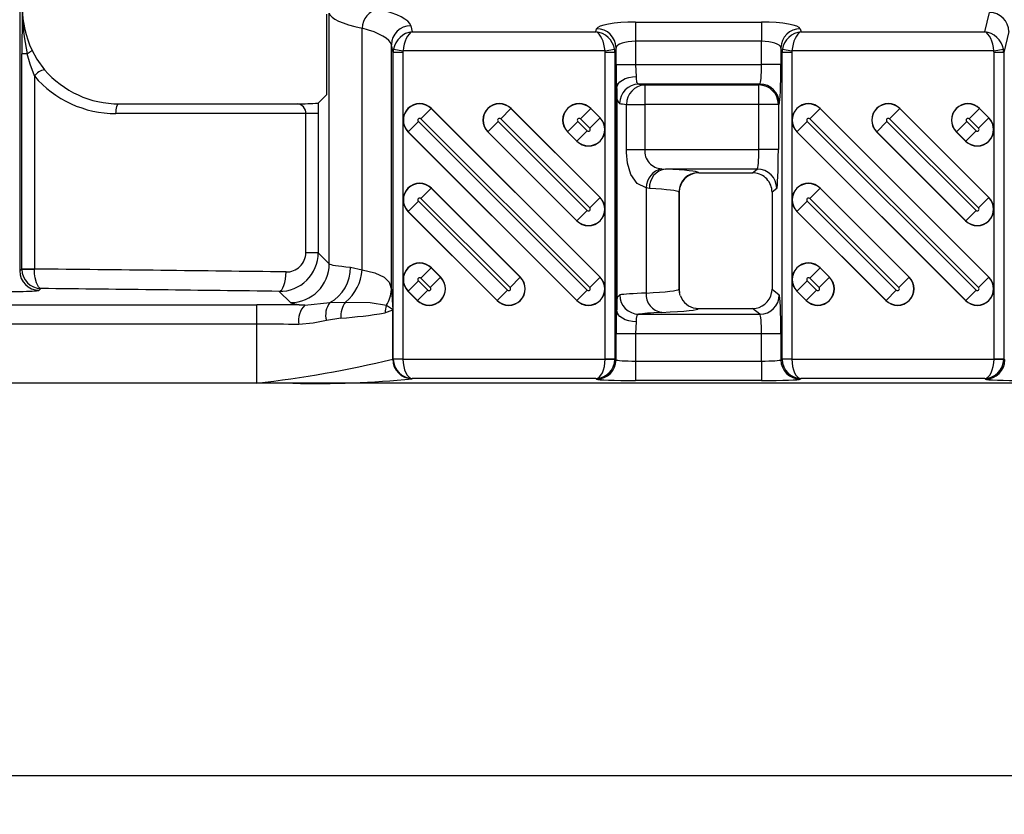
# Model space of a CAD drawing. Units: millimetres. Extents: x 15 to 415, y 5 to 292.
# Drawn here: x 216 to 241, y 215 to 235 of the extents above; entities that cross this region are included whole.
import ezdxf

# ---------------------------------------------------------------- set-up
doc = ezdxf.new("R2010")
doc.units = ezdxf.units.MM
doc.layers.add('BORDER', color=7, linetype='Continuous')
doc.styles.add('SLDTEXTSTYLE0', font='TXT', dxfattribs={"width": 0.605})
doc.dimstyles.new('SLDDIMSTYLE1', dxfattribs={"dimtxt": 3.081982, "dimasz": 3.302, "dimexe": 0, "dimexo": 0.0625, "dimgap": 0.770496, "dimtad": 0, "dimtih": 1, "dimtoh": 1, "dimdec": 1, "dimlfac": 2, "dimrnd": 1e-09, "dimzin": 12, "dimdsep": 46, "dimtxsty": 'SLDTEXTSTYLE0', "dimsah": 1, "dimcen": 0.09, "dimadec": 0, "dimazin": 3, "dimtfac": 1, "dimtdec": 1, "dimtofl": 0, "dimtmove": 0, "dimatfit": 3, "dimfxl": 0, "dimfrac": 2, "dimtolj": 1, "dimtzin": 12, "dimarcsym": 0})

# ---------------------------------------------------------------- blocks, each defined once
blk = doc.blocks.new('_D_2')
at = {"layer": 'BORDER'}
for p, q in [((112.198, 225.127), (112.198, 214.533)), ((264.598, 225.127), (264.598, 214.533)), ((112.198, 215.533), (264.598, 215.533))]:
    blk.add_line(p, q, dxfattribs=at)
for points in [[(112.198, 215.533), (115.5, 215.025), (115.5, 216.041)], [(264.598, 215.533), (261.296, 216.041), (261.296, 215.025)]]:
    blk.add_solid(points, dxfattribs=at)
at = {"layer": 'BORDER', "insert": (186.651, 219.625), "char_height": 3.175, "attachment_point": 1, "style": 'SLDTEXTSTYLE0'}
blk.add_mtext('304.8', dxfattribs=at)

msp = doc.modelspace()

# ---------------------------------------------------------------- linework, layer by layer
at = {"color": 7, "linetype": 'Continuous', "lineweight": 25}
for p, q in [((215.94005, 248.13571), (215.94005, 228.51826)), ((223.83454, 235.12212), (223.83454, 233.05144)), ((223.90148, 228.70069), (223.90148, 235.15216)), ((240.75897, 234.67293), (240.88168, 235.16849)), ((224.74765, 228.54718), (224.74765, 234.76449)), ((225.99795, 234.82767), (226.03626, 234.67293)), ((230.75897, 234.67293), (230.77834, 234.75115)), ((231.77739, 234.91979), (235.01785, 234.91979)), ((231.77739, 234.91979), (231.77739, 234.42739)), ((235.01785, 234.91979), (235.01785, 234.42739)), ((236.01689, 234.75115), (236.03626, 234.67293)), ((226.03626, 234.67293), (230.75897, 234.67293)), ((236.03626, 234.67293), (240.75897, 234.67293)), ((241.3812, 234.67609), (241.24806, 234.13837)), ((225.54718, 234.13837), (225.49842, 234.33527)), ((225.49842, 228.03482), (225.49842, 234.33527)), ((231.27786, 234.25875), (231.24806, 234.13837)), ((231.27786, 226.23053), (231.27786, 234.25875)), ((231.77739, 234.42739), (231.77739, 233.82558)), ((235.01785, 234.42739), (231.77739, 234.42739)), ((235.01785, 233.82558), (235.01785, 234.42739)), ((235.54718, 234.13837), (235.51737, 234.25875)), ((235.51737, 234.25875), (235.51737, 233.82558)), ((215.99636, 228.57458), (215.99636, 234.1019)), ((216.13577, 234.1019), (215.99636, 234.1019)), ((225.79694, 234.13837), (225.54718, 234.13837)), ((225.54718, 226.25437), (225.54718, 234.13837)), ((225.55445, 234.22144), (225.80042, 234.18053)), ((225.79694, 234.13837), (225.79694, 226.25437)), ((230.99481, 234.18053), (225.80042, 234.18053)), ((230.99481, 234.18053), (231.24079, 234.22144)), ((231.24806, 234.13837), (230.99829, 234.13837)), ((230.99829, 226.25437), (230.99829, 234.13837)), ((231.24806, 234.13837), (231.24806, 226.25437)), ((235.79694, 234.13837), (235.54718, 234.13837)), ((235.54718, 226.25437), (235.54718, 234.13837)), ((235.55445, 234.22144), (235.80042, 234.18053)), ((235.79694, 234.13837), (235.79694, 226.25437)), ((240.99481, 234.18053), (235.80042, 234.18053)), ((240.99481, 234.18053), (241.24079, 234.22144)), ((241.24806, 234.13837), (240.99829, 234.13837)), ((240.99829, 226.25437), (240.99829, 234.13837)), ((241.24806, 234.13837), (241.24806, 226.25437)), ((231.28676, 233.82558), (231.77739, 233.82558)), ((231.28676, 226.90147), (231.28676, 233.82558)), ((231.77739, 233.82558), (235.01785, 233.82558)), ((235.51737, 233.82558), (235.01785, 233.82558)), ((216.31762, 233.53375), (216.31762, 228.57458)), ((234.97609, 233.32606), (231.86098, 233.32606)), ((232.01429, 233.30232), (234.95235, 233.30232)), ((232.01429, 233.30232), (232.01429, 232.8028)), ((234.95235, 233.30232), (234.97609, 233.32606)), ((234.95235, 232.8028), (234.95235, 233.30232)), ((223.83454, 233.05144), (223.61666, 232.83649)), ((231.29603, 233.20943), (231.29603, 227.51762)), ((218.49517, 232.81748), (223.08272, 232.8173)), ((231.54558, 231.63839), (231.54558, 232.8028)), ((231.54558, 232.8028), (232.01429, 232.8028)), ((234.95235, 232.8028), (232.01429, 232.8028)), ((232.01429, 232.8028), (232.01429, 231.63839)), ((235.45188, 232.8028), (234.95235, 232.8028)), ((234.95235, 231.63839), (234.95235, 232.8028)), ((235.47561, 232.82653), (235.45188, 232.8028)), ((235.45188, 232.8028), (235.45188, 231.63839)), ((223.61855, 232.56746), (223.29821, 232.56746)), ((223.29821, 228.98362), (223.29821, 232.56746)), ((223.61855, 232.56746), (223.61855, 228.98362)), ((226.52389, 232.69462), (226.25974, 232.43046)), ((226.52389, 232.69462), (226.52746, 232.69819)), ((226.52389, 232.69462), (230.86525, 228.35326)), ((230.86881, 228.35683), (226.52746, 232.69819)), ((228.5745, 232.69462), (228.31035, 232.43046)), ((228.5745, 232.69462), (228.57807, 232.69819)), ((228.5745, 232.69462), (230.86525, 230.40387)), ((230.86881, 230.40744), (228.57807, 232.69819)), ((230.62511, 232.69462), (230.36096, 232.43046)), ((230.62511, 232.69462), (230.62868, 232.69819)), ((230.62511, 232.69462), (230.86525, 232.45448)), ((230.86881, 232.45805), (230.62868, 232.69819)), ((236.52389, 232.69462), (236.25974, 232.43046)), ((236.52389, 232.69462), (236.52746, 232.69819)), ((236.52389, 232.69462), (240.86525, 228.35326)), ((240.86881, 228.35683), (236.52746, 232.69819)), ((238.5745, 232.69462), (238.31035, 232.43046)), ((238.5745, 232.69462), (238.57807, 232.69819)), ((238.5745, 232.69462), (240.86525, 230.40387)), ((240.86881, 230.40744), (238.57807, 232.69819)), ((240.62511, 232.69462), (240.36096, 232.43046)), ((240.62511, 232.69462), (240.62868, 232.69819)), ((240.62511, 232.69462), (240.86525, 232.45448)), ((240.86881, 232.45805), (240.62868, 232.69819)), ((225.92999, 232.10071), (226.19414, 232.36487)), ((226.19414, 232.36487), (230.5355, 228.02352)), ((230.60109, 228.08911), (226.25974, 232.43046)), ((227.9806, 232.10071), (228.24475, 232.36487)), ((228.24475, 232.36487), (230.5355, 230.07413)), ((230.60109, 230.13972), (228.31035, 232.43046)), ((230.03121, 232.10071), (230.29536, 232.36487)), ((230.29536, 232.36487), (230.5355, 232.12474)), ((230.60109, 232.19033), (230.36096, 232.43046)), ((230.60109, 232.19033), (230.86525, 232.45448)), ((230.86525, 232.45448), (230.86881, 232.45805)), ((235.92999, 232.10071), (236.19414, 232.36487)), ((236.19414, 232.36487), (240.5355, 228.02352)), ((240.60109, 228.08911), (236.25974, 232.43046)), ((237.9806, 232.10071), (238.24475, 232.36487)), ((238.24475, 232.36487), (240.5355, 230.07413)), ((240.60109, 230.13972), (238.31035, 232.43046)), ((240.03121, 232.10071), (240.29536, 232.36487)), ((240.29536, 232.36487), (240.5355, 232.12474)), ((240.60109, 232.19033), (240.36096, 232.43046)), ((240.60109, 232.19033), (240.86525, 232.45448)), ((240.86525, 232.45448), (240.86881, 232.45805)), ((225.92999, 232.10071), (225.92642, 232.09715)), ((225.92642, 232.09715), (230.26777, 227.75579)), ((230.27134, 227.75936), (225.92999, 232.10071)), ((227.9806, 232.10071), (227.97703, 232.09715)), ((227.97703, 232.09715), (230.26777, 229.8064)), ((230.27134, 229.80997), (227.9806, 232.10071)), ((230.03121, 232.10071), (230.02764, 232.09715)), ((230.02764, 232.09715), (230.26777, 231.85701)), ((230.27134, 231.86058), (230.03121, 232.10071)), ((230.5355, 232.12474), (230.27134, 231.86058)), ((235.92999, 232.10071), (235.92642, 232.09715)), ((235.92642, 232.09715), (240.26777, 227.75579)), ((240.27134, 227.75936), (235.92999, 232.10071)), ((237.9806, 232.10071), (237.97703, 232.09715)), ((237.97703, 232.09715), (240.26777, 229.8064)), ((240.27134, 229.80997), (237.9806, 232.10071)), ((240.03121, 232.10071), (240.02764, 232.09715)), ((240.02764, 232.09715), (240.26777, 231.85701)), ((240.27134, 231.86058), (240.03121, 232.10071)), ((240.5355, 232.12474), (240.27134, 231.86058)), ((230.27134, 231.86058), (230.26777, 231.85701)), ((240.27134, 231.86058), (240.26777, 231.85701)), ((231.54558, 231.63839), (232.01429, 231.63839)), ((232.01429, 231.63839), (234.95235, 231.63839)), ((235.45188, 231.63839), (234.95235, 231.63839)), ((232.45551, 231.14591), (232.55137, 231.1387)), ((234.91022, 231.1387), (232.55137, 231.1387)), ((233.39572, 231.04754), (233.4035, 231.04132)), ((233.4035, 231.04132), (234.78846, 231.04132)), ((234.78846, 231.04132), (234.91022, 231.1387)), ((226.52389, 230.64401), (226.25974, 230.37985)), ((226.52389, 230.64401), (226.52746, 230.64758)), ((226.52389, 230.64401), (228.81464, 228.35326)), ((228.81821, 228.35683), (226.52746, 230.64758)), ((232.04984, 230.65343), (232.04984, 227.94842)), ((232.13611, 230.639), (232.04984, 230.65343)), ((232.90286, 230.54251), (232.896, 230.548)), ((232.896, 230.54792), (232.896, 228.0444)), ((232.90286, 230.54088), (232.90286, 228.04933)), ((235.40974, 230.639), (235.2891, 230.54251)), ((235.2891, 230.54251), (235.2891, 228.04973)), ((236.52389, 230.64401), (236.25974, 230.37985)), ((236.52389, 230.64401), (236.52746, 230.64758)), ((236.52389, 230.64401), (238.81464, 228.35326)), ((238.81821, 228.35683), (236.52746, 230.64758)), ((225.92999, 230.0501), (226.19414, 230.31426)), ((226.19414, 230.31426), (228.48489, 228.02352)), ((228.55048, 228.08911), (226.25974, 230.37985)), ((230.60109, 230.13972), (230.86525, 230.40387)), ((230.86525, 230.40387), (230.86881, 230.40744)), ((235.92999, 230.0501), (236.19414, 230.31426)), ((236.19414, 230.31426), (238.48489, 228.02352)), ((238.55048, 228.08911), (236.25974, 230.37985)), ((240.60109, 230.13972), (240.86525, 230.40387)), ((240.86525, 230.40387), (240.86881, 230.40744)), ((225.92999, 230.0501), (225.92642, 230.04654)), ((225.92642, 230.04654), (228.21716, 227.75579)), ((228.22073, 227.75936), (225.92999, 230.0501)), ((230.5355, 230.07413), (230.27134, 229.80997)), ((235.92999, 230.0501), (235.92642, 230.04654)), ((235.92642, 230.04654), (238.21716, 227.75579)), ((238.22073, 227.75936), (235.92999, 230.0501)), ((240.5355, 230.07413), (240.27134, 229.80997)), ((230.27134, 229.80997), (230.26777, 229.8064)), ((240.27134, 229.80997), (240.26777, 229.8064)), ((223.61855, 228.98362), (223.29821, 228.98362)), ((223.61855, 228.98362), (223.90148, 228.70069)), ((215.94005, 228.51826), (215.99636, 228.57458)), ((215.99663, 228.55846), (215.99636, 228.57458)), ((215.99636, 228.57458), (216.31762, 228.57458)), ((216.31762, 228.57458), (216.31774, 228.56652)), ((224.45129, 228.61518), (224.74765, 228.54718)), ((226.52389, 228.5934), (226.25974, 228.32924)), ((226.52389, 228.5934), (226.52746, 228.59697)), ((226.52389, 228.5934), (226.76403, 228.35326)), ((226.7676, 228.35683), (226.52746, 228.59697)), ((236.52389, 228.5934), (236.25974, 228.32924)), ((236.52389, 228.5934), (236.52746, 228.59697)), ((236.52389, 228.5934), (236.76403, 228.35326)), ((236.7676, 228.35683), (236.52746, 228.59697)), ((225.92999, 227.9995), (226.19414, 228.26365)), ((226.19414, 228.26365), (226.43428, 228.02352)), ((226.49987, 228.08911), (226.25974, 228.32924)), ((226.49987, 228.08911), (226.76403, 228.35326)), ((226.76403, 228.35326), (226.7676, 228.35683)), ((228.55048, 228.08911), (228.81464, 228.35326)), ((228.81464, 228.35326), (228.81821, 228.35683)), ((230.60109, 228.08911), (230.86525, 228.35326)), ((230.86525, 228.35326), (230.86881, 228.35683)), ((235.92999, 227.9995), (236.19414, 228.26365)), ((236.19414, 228.26365), (236.43428, 228.02352)), ((236.49987, 228.08911), (236.25974, 228.32924)), ((236.49987, 228.08911), (236.76403, 228.35326)), ((236.76403, 228.35326), (236.7676, 228.35683)), ((238.55048, 228.08911), (238.81464, 228.35326)), ((238.81464, 228.35326), (238.81821, 228.35683)), ((240.60109, 228.08911), (240.86525, 228.35326)), ((240.86525, 228.35326), (240.86881, 228.35683)), ((216.48475, 228.06358), (216.43975, 228.01857)), ((222.90209, 227.7013), (222.61242, 227.99097)), ((225.92999, 227.9995), (225.92642, 227.99593)), ((225.92642, 227.99593), (226.16655, 227.75579)), ((226.17012, 227.75936), (225.92999, 227.9995)), ((226.43428, 228.02352), (226.17012, 227.75936)), ((228.48489, 228.02352), (228.22073, 227.75936)), ((230.5355, 228.02352), (230.27134, 227.75936)), ((235.2891, 228.04973), (235.47523, 227.90086)), ((235.92999, 227.9995), (235.92642, 227.99593)), ((235.92642, 227.99593), (236.16655, 227.75579)), ((236.17012, 227.75936), (235.92999, 227.9995)), ((236.43428, 228.02352), (236.17012, 227.75936)), ((238.48489, 228.02352), (238.22073, 227.75936)), ((240.5355, 228.02352), (240.27134, 227.75936)), ((223.27477, 227.6382), (223.91402, 227.70035)), ((223.91402, 227.70035), (224.31891, 227.71715)), ((226.17012, 227.75936), (226.16655, 227.75579)), ((228.22073, 227.75936), (228.21716, 227.75579)), ((230.27134, 227.75936), (230.26777, 227.75579)), ((236.17012, 227.75936), (236.16655, 227.75579)), ((238.22073, 227.75936), (238.21716, 227.75579)), ((240.27134, 227.75936), (240.26777, 227.75579)), ((122.83348, 227.64506), (222.03682, 227.64506)), ((222.03682, 227.14536), (222.03682, 227.64506)), ((225.53349, 226.24342), (225.53349, 227.51132)), ((231.29603, 227.51762), (231.29624, 227.5879)), ((231.8627, 227.40116), (234.97571, 227.40116)), ((233.39871, 227.55018), (233.40476, 227.55018)), ((233.40476, 227.55018), (234.78939, 227.55018)), ((234.97571, 227.40116), (234.78939, 227.55018)), ((224.20104, 227.30213), (223.82809, 227.24293)), ((222.03682, 227.14536), (122.83348, 227.14536)), ((222.03682, 225.62699), (222.03682, 227.14536)), ((231.77739, 226.90147), (231.28676, 226.90147)), ((231.77739, 226.90147), (231.77739, 226.19714)), ((235.01785, 226.90147), (231.77739, 226.90147)), ((235.51737, 226.90147), (235.01785, 226.90147)), ((235.01785, 226.19714), (235.01785, 226.90147)), ((235.51737, 226.90147), (235.51737, 226.23053)), ((225.53349, 226.24342), (225.54718, 226.25437)), ((225.54718, 226.25437), (225.79694, 226.25437)), ((225.79708, 226.24602), (225.54747, 226.23769)), ((225.79708, 226.24602), (230.99815, 226.24602)), ((230.99815, 226.24602), (231.24777, 226.23769)), ((230.99829, 226.25437), (231.24806, 226.25437)), ((231.24806, 226.25437), (231.27786, 226.23053)), ((231.77739, 226.19714), (231.77739, 225.69744)), ((231.77739, 226.19714), (235.01785, 226.19714)), ((235.01785, 226.19714), (235.01785, 225.69744)), ((235.51737, 226.23053), (235.54718, 226.25437)), ((235.54718, 226.25437), (235.79694, 226.25437)), ((235.79708, 226.24602), (235.54747, 226.23769)), ((235.79708, 226.24602), (240.99815, 226.24602)), ((240.99815, 226.24602), (241.24777, 226.23769)), ((240.99829, 226.25437), (241.24806, 226.25437)), ((241.24806, 226.25437), (241.27786, 226.23053)), ((226.03626, 225.74633), (226.03301, 225.74373)), ((230.75897, 225.74633), (226.03626, 225.74633)), ((230.77834, 225.73084), (230.75897, 225.74633)), ((235.01785, 225.69744), (231.77739, 225.69744)), ((236.03626, 225.74633), (236.01689, 225.73084)), ((240.75897, 225.74633), (236.03626, 225.74633)), ((240.77834, 225.73084), (240.75897, 225.74633)), ((222.03687, 225.62699), (122.83348, 225.62699)), ((264.09792, 225.62699), (222.96867, 225.62699))]:
    msp.add_line(p, q, dxfattribs=at)
at = {"color": 7, "linetype": 'Continuous', "lineweight": 25, "flags": 128}
for points in [[(216.25035, 234.2102), (216.25267, 234.20277), (216.24983, 234.19305), (216.24189, 234.18126), (216.22903, 234.16766), (216.21155, 234.15258), (216.18983, 234.13634), (216.16438, 234.11932), (216.13577, 234.1019)], [(216.31762, 233.53375), (216.20735, 233.83739), (216.13577, 234.1019)], [(216.25035, 234.2102), (216.38034, 233.96958), (216.58086, 233.69358)], [(231.29603, 233.20943), (231.29126, 233.50277), (231.28676, 233.82558)], [(231.77739, 233.82558), (231.7864, 233.66418), (231.79593, 233.51751)], [(231.29603, 233.20943), (231.3043, 233.27013), (231.33183, 233.32844), (231.37756, 233.3821), (231.43968, 233.42898), (231.51576, 233.46726), (231.60282, 233.49544), (231.69744, 233.51241), (231.79593, 233.51751)], [(231.79593, 233.51751), (231.79526, 233.47361), (231.80593, 233.37796), (231.8465, 233.32932), (231.86098, 233.32606)], [(231.37037, 232.82653), (231.35382, 232.83305), (231.30745, 232.93034), (231.29591, 233.11156)], [(218.41545, 232.56764), (218.41699, 232.61754), (218.42157, 232.66543), (218.429, 232.70938), (218.43898, 232.74763), (218.4511, 232.77864), (218.46489, 232.80116), (218.47978, 232.81428), (218.49517, 232.81748)], [(223.61666, 232.83649), (223.61713, 232.80108), (223.61855, 232.56746)], [(223.29821, 232.56746), (223.14045, 232.56747), (221.26481, 232.56754), (218.41545, 232.56764)], [(232.04984, 230.65343), (231.8181, 230.76591), (231.6538, 231.00082), (231.57235, 231.29367), (231.54669, 231.56609), (231.54558, 231.63839)], [(216.48475, 228.06358), (216.48386, 228.06369), (216.48274, 228.06385), (216.48093, 228.06417), (216.47747, 228.06493), (216.47086, 228.06699), (216.45809, 228.07323), (216.43232, 228.09528), (216.42362, 228.10578), (216.37123, 228.21067), (216.3388, 228.33787), (216.32429, 228.4433), (216.31774, 228.56652)], [(222.61242, 227.99097), (222.6462, 228.0033), (222.67874, 228.03358), (222.70883, 228.08072), (222.73537, 228.14296), (222.75737, 228.21801), (222.77404, 228.30312), (222.78475, 228.39513), (222.78911, 228.49067)], [(224.74765, 228.54718), (225.07305, 228.47202), (225.3145, 228.35784), (225.44096, 228.22429), (225.49842, 228.03482)], [(225.49842, 228.03482), (225.53323, 227.5153), (225.53349, 227.51132)], [(232.93613, 227.87592), (232.91942, 227.9091), (232.9122, 227.97935)], [(224.31891, 227.71715), (224.95721, 227.70179), (225.37386, 227.63527)], [(231.29648, 227.67272), (231.2965, 227.67685), (231.31833, 227.84069), (231.37234, 227.90086)], [(225.53349, 227.51132), (225.53304, 227.51064), (225.51428, 227.49463), (225.33932, 227.4355)], [(225.37386, 227.63527), (225.50618, 227.55336), (225.52916, 227.52152), (225.53304, 227.51255), (225.53349, 227.51132)], [(231.28676, 226.90147), (231.29126, 227.22427), (231.29603, 227.51762)], [(231.79593, 227.20954), (231.69744, 227.21464), (231.60282, 227.23161), (231.51576, 227.25978), (231.43968, 227.29807), (231.37756, 227.34495), (231.33183, 227.3986), (231.3043, 227.45692), (231.29603, 227.51762)], [(231.8627, 227.40116), (231.81545, 227.37108), (231.79634, 227.28916), (231.79593, 227.20954)], [(233.32934, 227.55502), (233.35254, 227.55232), (233.39871, 227.55018)], [(223.82809, 227.24293), (223.4898, 227.16849), (223.12003, 227.13851)], [(231.79593, 227.20954), (231.7864, 227.06287), (231.77739, 226.90147)]]:
    msp.add_lwpolyline(points, dxfattribs=at)
at = {"color": 7, "linetype": 'Continuous', "lineweight": 25}
for centre, radius, start, end in [((311.10368, 233.79805), 95.1078, 179.109303, 179.8169487), ((218.53153, 235.29085), 2.5242, 180.28099, 205.348144), ((221.71709, 235.30633), 5.7098, 180.299355, 192.177443), ((225.26615, 234.75062), 0.51869, 102.563338, 178.468434), ((240.88082, 234.66805), 0.50045, 0.920903, 89.901641), ((225.99881, 234.32723), 0.50045, 90.098359, 179.079097), ((230.77748, 234.25071), 0.50045, 0.920903, 89.901641), ((236.01775, 234.25071), 0.50045, 90.098359, 179.079097), ((216.65579, 233.27347), 0.42674, 100.112466, 142.416375), ((218.40776, 235.31167), 2.74404, 220.385161, 270.160381), ((218.48542, 235.32562), 2.50817, 220.593818, 270.222736), ((231.87043, 232.82608), 0.50006, 91.083023, 179.94852), ((232.03921, 232.80928), 0.49367, 92.893628, 180.7521), ((234.95124, 232.80168), 0.50064, 0.127578, 89.872422), ((234.97497, 232.82542), 0.50064, 0.127578, 89.872422), ((223.10611, 239.6029), 6.78565, 269.80243, 274.314925), ((223.06597, 232.585), 0.2329, 355.681263, 85.875876), ((226.22694, 232.39767), 0.425, 45, 225), ((226.22694, 232.39767), 0.41995, 45, 225), ((228.27755, 232.39767), 0.425, 45, 225), ((228.27755, 232.39767), 0.41995, 45, 225), ((230.32816, 232.39767), 0.425, 45, 225), ((230.32816, 232.39767), 0.41995, 45, 225), ((236.22694, 232.39767), 0.425, 45, 225), ((236.22694, 232.39767), 0.41995, 45, 225), ((238.27755, 232.39767), 0.425, 45, 225), ((238.27755, 232.39767), 0.41995, 45, 225), ((240.32816, 232.39767), 0.425, 45, 225), ((240.32816, 232.39767), 0.41995, 45, 225), ((226.22694, 232.39767), 0.04638, 45, 225), ((228.27755, 232.39767), 0.04638, 45, 225), ((230.56829, 232.15753), 0.425, 225, 45), ((230.56829, 232.15753), 0.41995, 225, 45), ((230.32816, 232.39767), 0.04638, 45, 225), ((236.22694, 232.39767), 0.04638, 45, 225), ((238.27755, 232.39767), 0.04638, 45, 225), ((240.56829, 232.15753), 0.425, 225, 45), ((240.56829, 232.15753), 0.41995, 225, 45), ((240.32816, 232.39767), 0.04638, 45, 225), ((230.56829, 232.15753), 0.04638, 225, 45), ((240.56829, 232.15753), 0.04638, 225, 45), ((232.47652, 231.60862), 0.46319, 176.314955, 267.400893), ((232.56804, 230.63989), 0.51838, 102.537193, 178.503367), ((232.60963, 230.66789), 0.4744, 97.053382, 183.491271), ((233.39654, 230.54701), 0.50053, 90.095988, 179.904014), ((233.4025, 230.54168), 0.49964, 90.078293, 179.904202), ((234.78952, 230.5423), 0.49975, 43.09908, 85.605141), ((234.90924, 230.6382), 0.5005, 0.092269, 89.888086), ((226.22694, 230.34706), 0.425, 45, 225), ((226.22694, 230.34706), 0.41995, 45, 225), ((236.22694, 230.34706), 0.425, 45, 225), ((236.22694, 230.34706), 0.41995, 45, 225), ((226.22694, 230.34706), 0.04638, 45, 225), ((230.56829, 230.10692), 0.425, 225, 45), ((230.56829, 230.10692), 0.41995, 225, 45), ((236.22694, 230.34706), 0.04638, 45, 225), ((240.56829, 230.10692), 0.425, 225, 45), ((240.56829, 230.10692), 0.41995, 225, 45), ((230.56829, 230.10692), 0.04638, 225, 45), ((240.56829, 230.10692), 0.04638, 225, 45), ((222.62295, 228.98652), 0.99561, 269.394175, 359.833222), ((222.80231, 228.9864), 0.49591, 268.475056, 359.679174), ((222.90067, 228.70211), 1.00082, 270.081692, 359.918308), ((226.22694, 228.29645), 0.425, 45, 225), ((226.22694, 228.29645), 0.41995, 45, 225), ((236.22694, 228.29645), 0.425, 45, 225), ((236.22694, 228.29645), 0.41995, 45, 225), ((216.44046, 228.51898), 0.50041, 180.081692, 269.918308), ((215.91341, 238.28423), 9.72612, 270.490287, 272.38261), ((216.50035, 228.56713), 0.50379, 180.985389, 268.225654), ((223.42156, 228.60475), 1.02978, 298.569173, 0.580461), ((223.59798, 228.61527), 1.15168, 308.754106, 356.61026), ((226.46708, 228.05631), 0.425, 225, 45), ((226.46708, 228.05631), 0.41995, 225, 45), ((226.22694, 228.29645), 0.04638, 45, 225), ((228.51768, 228.05631), 0.425, 225, 45), ((228.51768, 228.05631), 0.41995, 225, 45), ((230.56829, 228.05631), 0.425, 225, 45), ((230.56829, 228.05631), 0.41995, 225, 45), ((236.46708, 228.05631), 0.425, 225, 45), ((236.46708, 228.05631), 0.41995, 225, 45), ((236.22694, 228.29645), 0.04638, 45, 225), ((238.51768, 228.05631), 0.425, 225, 45), ((238.51768, 228.05631), 0.41995, 225, 45), ((240.56829, 228.05631), 0.425, 225, 45), ((240.56829, 228.05631), 0.41995, 225, 45), ((224.71582, 228.05962), 0.783, 327.183693, 358.185181), ((226.46708, 228.05631), 0.04638, 225, 45), ((228.51768, 228.05631), 0.04638, 225, 45), ((230.56829, 228.05631), 0.04638, 225, 45), ((232.52036, 227.9159), 0.47165, 176.045563, 262.0972), ((233.54396, 228.0899), 0.64956, 184.017155, 189.870403), ((234.78961, 228.04967), 0.49949, 269.974369, 348.730706), ((236.46708, 228.05631), 0.04638, 225, 45), ((238.51768, 228.05631), 0.04638, 225, 45), ((240.56829, 228.05631), 0.04638, 225, 45), ((224.32817, 227.38577), 0.52007, 142.780778, 195.941386), ((224.79693, 227.35714), 0.59842, 143.015962, 185.27435), ((231.87143, 227.90017), 0.49909, 179.921358, 268.998665), ((233.38881, 228.03448), 0.48313, 199.325129, 262.929823), ((234.97473, 227.90166), 0.5005, 270.111914, 359.907731), ((223.67475, 227.24053), 0.56402, 135.165406, 190.421428), ((223.23396, 240.48014), 13.21344, 274.197214, 279.168285), ((225.85509, 227.44919), 0.51596, 158.859419, 181.5203), ((218.55287, 255.61487), 30.18959, 276.626838, 283.369269), ((226.03399, 226.24423), 0.5005, 180.092269, 269.888086), ((226.04718, 226.25475), 0.5, 180.043637, 181.956415), ((230.77736, 226.23134), 0.5005, 270.111914, 359.907731), ((230.74806, 226.25475), 0.5, 358.043585, 359.956363), ((236.01787, 226.23134), 0.5005, 180.092269, 269.888086), ((236.04718, 226.25475), 0.5, 180.043637, 181.956415), ((240.77736, 226.23134), 0.5005, 270.111914, 359.907731), ((240.74806, 226.25475), 0.5, 358.043585, 359.956363), ((222.50273, -11.31595), 236.9434, 89.8873319, 90.1126581), ((223.58809, 249.64451), 24.02551, 268.522636, 275.840729)]:
    msp.add_arc(centre, radius, start, end, dxfattribs=at)
for centre, major_axis, ratio, start_param, end_param in [((221.50223, 234.79306), (4.5, 0), 0.17632698, 0.04363323, 0.624331), ((228.39874, 235.17678), (4.5, 0), 0.15673509, 3.17649924, 3.76592366), ((221.50223, 234.30066), (4, 0), 0.19836785, 0.04363323, 0.624331), ((231.77739, 234.74346), (1, 0), 0.17632698, 1.57079633, 3.09795942), ((235.01785, 234.74346), (1, 0), 0.17632698, 0.04363323, 1.57079633), ((226.03626, 234.18053), (0.34187, 0.38388), 0.91170652, 0.77367965, 2.16994305), ((226.03626, 234.18053), (0.05328, 0.49938), 0.46753746, 0.2243789, 1.6206423), ((230.75897, 234.18053), (-0.05328, 0.49938), 0.46753746, 4.662543, 6.0588064), ((230.75897, 234.18053), (-0.34187, 0.38388), 0.91170652, 4.11324226, 5.50950566), ((236.03626, 234.18053), (0.34187, 0.38388), 0.91170652, 0.77367965, 2.16994305), ((236.03626, 234.18053), (0.05328, 0.49938), 0.46753746, 0.2243789, 1.6206423), ((240.75897, 234.18053), (-0.05328, 0.49938), 0.46753746, 4.662543, 6.0588064), ((240.75897, 234.18053), (-0.34187, 0.38388), 0.91170652, 4.11324226, 5.50950566), ((231.77739, 234.25106), (0.5, 0), 0.35265396, 1.57079633, 3.09795942), ((235.01785, 234.25106), (0.5, 0), 0.35265396, 0.04363323, 1.57079633), ((226.04718, 234.13645), (-0.12019, 0.48541), 0.99986827, 1.15729217, 1.32425059), ((226.04718, 234.13645), (0.06107, -0.24664), 0.98389866, 4.29888482, 4.46584325), ((230.74806, 234.13645), (0.06107, 0.24664), 0.98389866, 4.95893471, 5.12589314), ((230.74806, 234.13645), (0.12019, 0.48541), 0.99986827, 4.95893471, 5.12589314), ((236.04718, 234.13645), (-0.12019, 0.48541), 0.99986827, 1.15729217, 1.32425059), ((236.04718, 234.13645), (-0.06107, 0.24664), 0.98389866, 1.15729217, 1.32425059), ((240.74806, 234.13645), (-0.06107, -0.24664), 0.98389866, 1.81734206, 1.98430049), ((240.74806, 234.13645), (0.12019, 0.48541), 0.99986827, 4.95893471, 5.12589314), ((234.97419, 233.82558), (0, 0.5), 0.08732189, 3.18522588, 4.71238898), ((235.47371, 233.82558), (0, 1), 0.04366094, 3.18522588, 4.71238898), ((235.29525, 233.35553), (3.5, 0), 0.04366094, 3.33569338, 3.49724723), ((235.29525, 232.85601), (4, 0), 0.03820333, 3.33569338, 3.49724723), ((234.90869, 231.63839), (0, 0.5), 0.08732189, 3.17649924, 4.71238898), ((235.40822, 231.63839), (0, 1), 0.04366094, 3.17649924, 4.71238898), ((228.39874, 231.04145), (5, 0), 0.03492077, 0.0349066, 0.59074498), ((233.0915, 230.79116), (0.58754, 0.15025), 0.34040908, 0.92651148, 0.92986384), ((235.10046, 230.79116), (0.58754, -0.15025), 0.34040908, 2.13822131, 2.21508117), ((234.78863, 230.54175), (0.39108, 0.31279), 0.99844079, 5.60931691, 6.36047424), ((228.39874, 230.54175), (4.5, 0), 0.03880085, 0.03490724, 0.59074498), ((233.18083, 230.7626), (0.14071, 0.5437), 0.44091835, 2.0983241, 2.101576), ((228.39874, 228.70739), (4.5, 0), 0.04268094, 3.17649924, 3.64236435), ((189.04155, 225.38723), (95.5, 0), 0.03473794, 1.20961717, 1.28114866), ((215.44035, 228.01979), (1, 0), 0.03492077, 4.42615636, 6.24827872), ((189.04155, 224.88754), (95, 0), 0.03492077, 1.20961717, 1.27774396), ((235.29525, 227.87698), (4, 0), 0.03055567, 2.51726165, 2.94495221), ((228.39874, 228.05049), (4.5, 0), 0.03880085, 5.6588543, 6.24827872), ((233.18083, 227.82761), (-0.14071, 0.5437), 0.44091835, 1.04001666, 1.22094511), ((234.78863, 228.05049), (0.39108, -0.31279), 0.99844079, 0.47736845, 0.6738684), ((228.39874, 227.708), (5.5, 0), 0.03492077, 3.17649924, 3.51351471), ((235.47371, 226.90147), (0, 1), 0.04366094, 4.71238898, 6.24827872), ((222.03682, 227.50538), (4, 0), 0.03492077, 1.25614075, 1.57079633), ((235.29525, 227.37728), (3.5, 0), 0.03492077, 2.51726165, 2.94495221), ((228.39874, 227.55079), (5, 0), 0.03492077, 5.6588543, 6.27969535), ((234.97419, 226.90147), (0, 0.5), 0.08732189, 4.71238898, 6.24827872), ((222.03682, 227.00568), (3.5, 0), 0.03990945, 1.25614075, 1.57079633), ((226.03626, 226.24602), (-0.172, 0.47098), 0.97212503, 1.24634382, 2.78223356), ((226.04718, 226.25475), (0.19554, 0.1564), 0.99844079, 2.46772425, 2.50110854), ((226.03626, 226.24602), (-0.01083, 0.49997), 0.47819398, 1.56043919, 3.09632893), ((230.75897, 226.24602), (0.01083, 0.49997), 0.47819398, 3.18685637, 4.72274612), ((230.75897, 226.24602), (0.172, 0.47098), 0.97212503, 3.50095175, 5.03684149), ((230.74806, 226.25475), (0.19554, -0.1564), 0.99844079, 0.64048411, 0.6738684), ((231.77739, 226.23206), (0.5, 0), 0.06984154, 3.18522588, 4.71238898), ((235.01785, 226.23206), (0.5, 0), 0.06984154, 4.71238898, 6.23955208), ((236.03626, 226.24602), (-0.172, 0.47098), 0.97212503, 1.24634382, 2.78223356), ((236.04718, 226.25475), (0.19554, 0.1564), 0.99844079, 2.46772425, 2.50110854), ((236.03626, 226.24602), (-0.01083, 0.49997), 0.47819398, 1.56043919, 3.09632893), ((240.75897, 226.24602), (0.01083, 0.49997), 0.47819398, 3.18685637, 4.72274612), ((240.75897, 226.24602), (0.172, 0.47098), 0.97212503, 3.50095175, 5.03684149), ((240.74806, 226.25475), (0.19554, -0.1564), 0.99844079, 0.64048411, 0.6738684), ((231.77739, 225.73236), (1, 0), 0.03492077, 3.18522588, 4.71238898), ((235.01785, 225.73236), (1, 0), 0.03492077, 4.71238898, 6.23955208), ((241.77739, 225.73236), (1, 0), 0.03492077, 3.18522588, 4.71238898)]:
    msp.add_ellipse(centre, major_axis=major_axis, ratio=ratio, start_param=start_param, end_param=end_param, dxfattribs=at)

# ---------------------------------------------------------------- dimensions: what is measured, and where the dimension line sits
at = {"layer": 'BORDER'}
dim = msp.add_linear_dim(base=(264.59762, 217.89918), p1=(112.19762, 226.12699), p2=(264.59762, 226.12668), dimstyle='SLDDIMSTYLE1', dxfattribs=at)
dim.commit()
dim.dimension.update_dxf_attribs({"geometry": '_D_2', "text_midpoint": (191.94229, 217.89918), "dimtype": 160})

doc.saveas('drawing.dxf')
